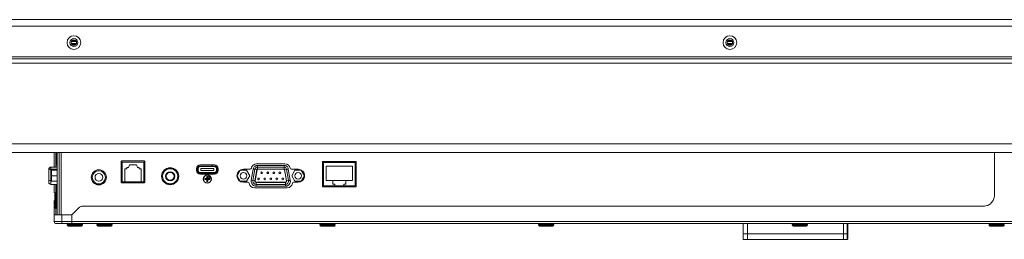
# Model space of a CAD drawing. Units: millimetres. Extents: x 2 to 592, y 2 to 419.
# Drawn here: x 116 to 161, y 288 to 299 of the extents above; entities that cross this region are included whole.
import ezdxf

# ---------------------------------------------------------------- set-up
doc = ezdxf.new("R2010")
doc.units = ezdxf.units.MM

msp = doc.modelspace()

# ---------------------------------------------------------------- linework, layer by layer
at = {"color": 7, "linetype": 'Continuous', "lineweight": 15}
for p, q in [((80.4678, 298.5574), (277.0678, 298.5574)), ((80.7696, 298.2574), (276.766, 298.2574)), ((118.6554, 297.5621), (118.8802, 297.5621)), ((118.8676, 297.4321), (118.668, 297.4321)), ((148.6554, 297.5621), (148.8802, 297.5621)), ((148.8676, 297.4321), (148.668, 297.4321)), ((276.766, 296.8574), (80.7696, 296.8574)), ((82.3078, 296.7574), (271.5578, 296.7574)), ((82.3078, 296.5574), (271.5578, 296.5574)), ((87.695, 292.8674), (269.8406, 292.8674)), ((87.695, 292.4674), (269.8406, 292.4674)), ((117.8678, 292.4674), (117.8678, 291.7999)), ((117.9478, 292.4674), (117.9478, 291.7999)), ((117.9678, 291.8962), (117.9678, 292.4674)), ((118.0078, 292.4674), (118.0078, 289.6124)), ((118.0878, 292.4674), (118.0878, 289.6124)), ((118.0978, 292.4674), (118.0978, 289.6124)), ((160.8678, 292.4674), (160.8678, 290.5124)), ((117.7178, 291.7999), (117.7178, 291.7007)), ((117.7178, 291.7999), (118.0078, 291.7999)), ((118.0978, 291.9674), (118.0878, 291.9674)), ((120.9305, 291.1124), (120.9305, 292.0524)), ((120.9305, 292.0324), (120.9805, 292.0324)), ((120.9605, 292.0824), (121.9805, 292.0824)), ((120.9805, 292.0324), (120.9805, 291.1324)), ((120.9805, 292.0324), (121.9605, 292.0324)), ((121.2669, 291.78), (121.3127, 291.9124)), ((121.3127, 291.9124), (121.6283, 291.9124)), ((121.6283, 291.9124), (121.6741, 291.78)), ((121.9605, 291.1324), (121.9605, 292.0324)), ((121.9605, 292.0324), (122.0105, 292.0324)), ((122.0105, 292.0524), (122.0105, 291.1124)), ((124.4005, 291.8218), (124.4005, 291.5629)), ((124.4205, 291.7224), (124.4205, 291.8468)), ((124.5505, 291.9024), (125.1905, 291.9024)), ((124.5505, 291.8524), (125.1905, 291.8524)), ((124.5505, 291.8224), (125.1905, 291.8224)), ((125.0844, 291.8524), (125.0844, 291.9024)), ((125.3205, 291.8468), (125.3205, 291.7224)), ((125.3405, 291.5629), (125.3405, 291.8218)), ((127.1205, 291.9549), (128.4205, 291.9549)), ((127.1652, 291.8799), (128.3758, 291.8799)), ((127.1652, 291.7999), (127.1652, 291.7092)), ((127.1652, 291.7999), (128.3758, 291.7999)), ((128.3758, 291.7092), (128.3758, 291.7999)), ((130.1378, 290.8924), (130.1378, 292.0624)), ((130.1378, 292.0624), (131.6778, 292.0624)), ((130.1378, 292.0324), (131.6778, 292.0324)), ((130.1878, 292.0124), (130.1378, 292.0124)), ((130.1878, 291.9624), (130.1378, 291.9624)), ((130.1878, 292.0124), (131.6278, 292.0124)), ((130.1878, 290.9424), (130.1878, 292.0124)), ((131.5078, 291.8424), (130.3078, 291.8424)), ((130.3078, 291.8424), (130.3078, 291.1924)), ((130.491, 292.0124), (130.491, 292.0324)), ((130.954, 292.0324), (130.954, 292.0124)), ((131.5078, 291.1924), (131.5078, 291.8424)), ((131.6778, 292.0124), (131.6278, 292.0124)), ((131.6278, 292.0124), (131.6278, 290.9424)), ((131.6778, 291.9624), (131.6278, 291.9624)), ((131.6778, 292.0624), (131.6778, 290.8924)), ((117.6178, 291.6833), (117.6178, 291.1685)), ((117.7178, 291.1859), (117.7178, 291.7007)), ((117.7478, 291.656), (118.0078, 291.656)), ((117.7478, 291.656), (117.7478, 291.4049)), ((118.0078, 291.4049), (117.7478, 291.4049)), ((117.7478, 291.4049), (117.7478, 291.1537)), ((118.0978, 291.4124), (118.0878, 291.4124)), ((118.0978, 291.4049), (118.0878, 291.4049)), ((121.0955, 291.7234), (121.1861, 291.7234)), ((121.0955, 291.1324), (121.0955, 291.7234)), ((121.1861, 291.78), (121.2669, 291.78)), ((121.1861, 291.7234), (121.1861, 291.78)), ((121.6741, 291.78), (121.7549, 291.78)), ((121.7549, 291.78), (121.7549, 291.7234)), ((121.7549, 291.7234), (121.8455, 291.7234)), ((121.8455, 291.7234), (121.8455, 291.1324)), ((123.3425, 291.7324), (122.9985, 291.7324)), ((124.3705, 291.6624), (124.3705, 291.7224)), ((124.4205, 291.7224), (124.4205, 291.6624)), ((124.4205, 291.6624), (124.4205, 291.5379)), ((124.426, 291.5324), (124.5505, 291.5324)), ((124.4505, 291.6624), (124.4505, 291.7224)), ((124.6205, 291.5124), (124.451, 291.5124)), ((125.1905, 291.5624), (124.5505, 291.5624)), ((124.5505, 291.5324), (124.6205, 291.5324)), ((125.1905, 291.4824), (124.5505, 291.4824)), ((125.1705, 291.7324), (124.5705, 291.7324)), ((124.5705, 291.7324), (124.5705, 291.6524)), ((124.5705, 291.6524), (125.1705, 291.6524)), ((124.6205, 291.5324), (125.1205, 291.5324)), ((124.6205, 291.5324), (124.6205, 291.5124)), ((124.6205, 291.4824), (124.6205, 291.5124)), ((125.1205, 291.5124), (124.6205, 291.5124)), ((124.8553, 291.3654), (124.8455, 291.3555)), ((124.8455, 291.3555), (124.8455, 291.3099)), ((124.8455, 291.3555), (124.8546, 291.3464)), ((124.8705, 291.3554), (124.8518, 291.3522)), ((124.8857, 291.3654), (124.8553, 291.3654)), ((124.8553, 291.3654), (124.8655, 291.3552)), ((124.8788, 291.3514), (124.8671, 291.353)), ((124.8705, 291.3753), (124.8705, 291.3626)), ((124.8705, 291.3626), (124.8705, 291.3612)), ((124.8829, 291.3626), (124.8705, 291.3626)), ((124.8705, 291.3612), (124.8813, 291.361)), ((124.8813, 291.361), (124.8755, 291.3552)), ((124.8857, 291.3654), (124.8829, 291.3626)), ((124.8847, 291.3341), (124.8859, 291.3459)), ((124.8955, 291.3555), (124.8857, 291.3654)), ((124.8859, 291.3459), (124.8917, 291.3517)), ((124.8955, 291.3555), (124.8917, 291.3517)), ((124.8955, 291.3099), (124.8955, 291.3555)), ((125.1205, 291.5124), (125.1205, 291.5324)), ((125.1205, 291.5324), (125.1905, 291.5324)), ((125.1205, 291.5124), (125.1205, 291.4824)), ((125.29, 291.5124), (125.1205, 291.5124)), ((125.1705, 291.6524), (125.1705, 291.7324)), ((125.1905, 291.5324), (125.315, 291.5324)), ((125.2905, 291.7224), (125.2905, 291.6624)), ((125.3205, 291.6624), (125.3205, 291.7224)), ((125.3205, 291.5379), (125.3205, 291.6624)), ((125.3705, 291.7224), (125.3705, 291.6624)), ((126.2305, 291.33), (126.2305, 291.4797)), ((126.231, 291.4049), (126.376, 291.656)), ((126.376, 291.1537), (126.231, 291.4049)), ((126.376, 291.656), (126.666, 291.656)), ((126.521, 291.7049), (126.8333, 291.7049)), ((126.666, 291.656), (126.811, 291.4049)), ((126.811, 291.4049), (126.666, 291.1537)), ((126.8775, 291.1998), (126.9683, 291.7146)), ((126.9563, 291.1859), (127.0471, 291.7007)), ((127.0455, 291.1702), (127.1363, 291.6849)), ((127.1363, 291.6849), (127.0471, 291.7007)), ((127.0548, 291.1685), (127.1455, 291.6833)), ((127.1455, 291.6833), (127.1363, 291.6849)), ((127.1652, 291.7092), (127.1652, 291.6999)), ((127.1652, 291.7092), (128.3758, 291.7092)), ((127.1652, 291.6999), (128.3758, 291.6999)), ((128.3758, 291.6999), (128.3758, 291.7092)), ((128.4047, 291.6849), (128.3955, 291.6833)), ((128.3955, 291.6833), (128.4862, 291.1685)), ((128.494, 291.7007), (128.4047, 291.6849)), ((128.4047, 291.6849), (128.4955, 291.1702)), ((128.494, 291.7007), (128.5727, 291.7146)), ((128.5847, 291.1859), (128.494, 291.7007)), ((128.5727, 291.7146), (128.6635, 291.1998)), ((128.7077, 291.7049), (129.02, 291.7049)), ((128.73, 291.4049), (128.875, 291.656)), ((128.875, 291.1537), (128.73, 291.4049)), ((128.875, 291.656), (129.165, 291.656)), ((129.165, 291.656), (129.31, 291.4049)), ((129.31, 291.4049), (129.165, 291.1537)), ((129.3105, 291.33), (129.3105, 291.4797)), ((117.6178, 291.1685), (117.6178, 291.1099)), ((117.7178, 291.1859), (117.7178, 291.0099)), ((117.7178, 291.0099), (118.0078, 291.0099)), ((118.0078, 291.1537), (117.7478, 291.1537)), ((117.8678, 291.0099), (117.8678, 290.6204)), ((117.9478, 291.0099), (117.9478, 290.6424)), ((117.9678, 290.6424), (117.9678, 291.0099)), ((118.0978, 291.1537), (118.0878, 291.1537)), ((118.0878, 291.0099), (118.0978, 291.0099)), ((119.7374, 291.0324), (120.0782, 291.0324)), ((119.8778, 291.0124), (119.7789, 291.0124)), ((119.8778, 291.0124), (119.8778, 291.0324)), ((121.9805, 291.0824), (120.9605, 291.0824)), ((120.9805, 291.1324), (121.0955, 291.1324)), ((120.9805, 291.1324), (120.9805, 291.0824)), ((121.0955, 291.1324), (121.8455, 291.1324)), ((121.8455, 291.1324), (121.9605, 291.1324)), ((121.9605, 291.0824), (121.9605, 291.1324)), ((123.3425, 291.0324), (122.9985, 291.0324)), ((124.7703, 291.2804), (124.7605, 291.2705)), ((124.7605, 291.2705), (124.7605, 291.2402)), ((124.7605, 291.2705), (124.7706, 291.2604)), ((124.7605, 291.2402), (124.7706, 291.2503)), ((124.7605, 291.2402), (124.7703, 291.2304)), ((124.816, 291.2804), (124.7703, 291.2804)), ((124.7703, 291.2804), (124.7779, 291.2728)), ((124.7703, 291.2304), (124.7775, 291.2375)), ((124.7703, 291.2304), (124.816, 291.2304)), ((124.7712, 291.2509), (124.7713, 291.2597)), ((124.8283, 291.268), (124.7827, 291.268)), ((124.7827, 291.2427), (124.8283, 291.2427)), ((124.816, 291.2804), (124.8283, 291.268)), ((124.8283, 291.2427), (124.816, 291.2304)), ((124.8578, 291.2976), (124.8455, 291.3099)), ((124.8455, 291.2008), (124.8578, 291.2131)), ((124.8455, 291.2008), (124.8455, 291.1552)), ((124.8455, 291.1552), (124.8511, 291.1608)), ((124.8455, 291.1552), (124.8553, 291.1454)), ((124.8528, 291.1773), (124.8511, 291.1608)), ((124.8511, 291.1608), (124.8513, 291.1572)), ((124.8513, 291.1572), (124.8595, 291.156)), ((124.8541, 291.1638), (124.8528, 291.1773)), ((124.8553, 291.1454), (124.8674, 291.1577)), ((124.8553, 291.1454), (124.8857, 291.1454)), ((124.8559, 291.334), (124.8569, 291.3441)), ((124.8578, 291.3432), (124.8578, 291.2976)), ((124.8578, 291.2131), (124.8578, 291.1675)), ((124.8674, 291.1577), (124.8788, 291.1593)), ((124.8674, 291.1577), (124.8734, 291.1576)), ((124.8857, 291.1454), (124.8734, 291.1576)), ((124.8788, 291.1593), (124.8832, 291.1675)), ((124.8808, 291.1552), (124.8899, 291.156)), ((124.8832, 291.2976), (124.8832, 291.3432)), ((124.8955, 291.3099), (124.8832, 291.2976)), ((124.8832, 291.2131), (124.8955, 291.2008)), ((124.8832, 291.1675), (124.8832, 291.2131)), ((124.8874, 291.1633), (124.8832, 291.1675)), ((124.8857, 291.1454), (124.8955, 291.1552)), ((124.8899, 291.156), (124.8903, 291.1604)), ((124.8955, 291.1552), (124.8903, 291.1604)), ((124.8955, 291.1552), (124.8955, 291.2008)), ((124.9127, 291.268), (124.925, 291.2804)), ((124.9512, 291.268), (124.9127, 291.268)), ((124.9127, 291.2427), (124.9512, 291.2427)), ((124.925, 291.2304), (124.9127, 291.2427)), ((124.9707, 291.2804), (124.925, 291.2804)), ((124.925, 291.2304), (124.9707, 291.2304)), ((124.9505, 291.2554), (124.9476, 291.234)), ((124.9595, 291.2692), (124.9495, 291.2682)), ((124.9505, 291.2554), (124.9512, 291.268)), ((124.9512, 291.2427), (124.9505, 291.2554)), ((124.9512, 291.2427), (124.9591, 291.2419)), ((124.9644, 291.2366), (124.9569, 291.2359)), ((124.9569, 291.2359), (124.966, 291.235)), ((124.9591, 291.2419), (124.9644, 291.2366)), ((124.9651, 291.2748), (124.9595, 291.2692)), ((124.9663, 291.276), (124.9597, 291.2753)), ((124.9597, 291.2753), (124.9651, 291.2748)), ((124.9707, 291.2304), (124.966, 291.235)), ((124.9707, 291.2804), (124.9663, 291.276)), ((124.9666, 291.2355), (124.9705, 291.2554)), ((124.9676, 291.2794), (124.9705, 291.2554)), ((124.9701, 291.2506), (124.9702, 291.2602)), ((124.9701, 291.2506), (124.9737, 291.247)), ((124.974, 291.264), (124.9702, 291.2602)), ((124.9805, 291.2705), (124.9707, 291.2804)), ((124.9707, 291.2304), (124.9805, 291.2402)), ((124.974, 291.264), (124.9737, 291.247)), ((124.9794, 291.2578), (124.9751, 291.2284)), ((124.9769, 291.2438), (124.977, 291.267)), ((124.9805, 291.2402), (124.9769, 291.2438)), ((124.9805, 291.2705), (124.977, 291.267)), ((124.9805, 291.2402), (124.9805, 291.2705)), ((126.666, 291.1537), (126.376, 291.1537)), ((126.7333, 291.1049), (126.521, 291.1049)), ((126.9563, 291.1859), (126.8775, 291.1998)), ((126.9563, 291.1859), (127.0455, 291.1702)), ((127.0455, 291.1702), (127.0548, 291.1685)), ((128.437, 291.1099), (127.104, 291.1099)), ((127.104, 291.1005), (127.104, 291.1099)), ((128.437, 291.1005), (127.104, 291.1005)), ((127.104, 291.0099), (127.104, 291.1005)), ((127.104, 291.0099), (128.437, 291.0099)), ((128.437, 290.9299), (127.104, 290.9299)), ((128.437, 291.1005), (128.437, 291.1099)), ((128.437, 291.0099), (128.437, 291.1005)), ((128.437, 291.0099), (128.437, 290.9299)), ((128.4955, 291.1702), (128.4862, 291.1685)), ((128.5847, 291.1859), (128.4955, 291.1702)), ((129.02, 291.1049), (128.8077, 291.1049)), ((129.165, 291.1537), (128.875, 291.1537)), ((130.7078, 290.9424), (130.1878, 290.9424)), ((130.3078, 291.1924), (130.6078, 291.1924)), ((130.491, 290.8924), (130.491, 290.9424)), ((130.6078, 291.0224), (130.6078, 291.1924)), ((131.2078, 291.1924), (130.6078, 291.1924)), ((130.7078, 291.0224), (130.6078, 291.0224)), ((130.7078, 290.9424), (130.7078, 291.0224)), ((131.1078, 290.9424), (130.7078, 290.9424)), ((130.954, 290.9424), (130.954, 290.8924)), ((131.1078, 291.0224), (131.1078, 290.9424)), ((131.2078, 291.0224), (131.1078, 291.0224)), ((131.6278, 290.9424), (131.1078, 290.9424)), ((131.2078, 291.1924), (131.5078, 291.1924)), ((131.2078, 291.1924), (131.2078, 291.0224)), ((117.9678, 290.6424), (117.9378, 290.6424)), ((128.5205, 290.8549), (127.0205, 290.8549)), ((131.6778, 290.8924), (130.1378, 290.8924)), ((117.8678, 290.2743), (117.8678, 290.0474)), ((117.8978, 290.0124), (117.8678, 290.0124)), ((117.8978, 290.2924), (117.8978, 290.2922)), ((117.9978, 290.3174), (117.9978, 290.2674)), ((118.0928, 290.4424), (118.0878, 290.4424)), ((118.0878, 290.2111), (118.0978, 290.198)), ((118.0878, 290.1762), (118.0928, 290.1848)), ((118.0919, 290.1863), (118.0978, 290.1761)), ((118.0978, 290.4343), (118.0934, 290.4419)), ((160.3678, 290.0124), (119.1921, 290.0124)), ((117.8678, 289.9245), (117.8678, 289.6124)), ((117.9478, 289.9245), (117.8678, 289.9245)), ((117.8678, 289.6124), (117.8678, 289.3044)), ((117.9378, 289.9424), (117.9678, 289.9424)), ((117.9478, 289.9245), (117.9478, 289.9424)), ((117.9478, 289.6124), (117.9478, 289.9245)), ((118.0978, 289.6824), (118.0928, 289.6824)), ((118.2178, 289.3044), (118.2178, 289.6124)), ((118.2178, 289.6124), (118.6678, 289.6124)), ((118.9799, 289.9245), (118.6678, 289.6124)), ((118.6678, 289.6124), (118.6678, 289.3044)), ((118.6678, 289.6124), (118.6678, 289.3044)), ((118.2178, 289.3044), (117.8678, 289.3044)), ((117.8678, 289.303), (117.8678, 289.3044)), ((117.8678, 289.303), (117.8678, 289.303)), ((118.6678, 289.3044), (118.2178, 289.3044)), ((118.2178, 289.2124), (118.2178, 289.3044)), ((118.6678, 289.2124), (118.2178, 289.2124)), ((118.4578, 289.1724), (118.4578, 289.1424)), ((118.6702, 289.2924), (118.6582, 289.2854)), ((118.6678, 289.3044), (118.6678, 289.3024)), ((239.4848, 289.3024), (118.6678, 289.3024)), ((239.4678, 289.2124), (118.6678, 289.2124)), ((119.1578, 289.1424), (119.1578, 289.1724)), ((119.8178, 289.1724), (119.8178, 289.1424)), ((120.5178, 289.1424), (120.5178, 289.1724)), ((130.0178, 289.1724), (130.0178, 289.1424)), ((130.7178, 289.1424), (130.7178, 289.1724)), ((140.0178, 289.1724), (140.0178, 289.1424)), ((140.7178, 289.1424), (140.7178, 289.1724)), ((149.3678, 289.2124), (149.3678, 288.7424)), ((149.5678, 288.7424), (149.5678, 289.2124)), ((149.5778, 289.2124), (149.5778, 288.7424)), ((151.6178, 289.1724), (151.6178, 289.1424)), ((152.3178, 289.1424), (152.3178, 289.1724)), ((153.9578, 289.2124), (153.9578, 288.7424)), ((153.9678, 289.2124), (153.9678, 288.7424)), ((154.1378, 288.7424), (154.1378, 289.2124)), ((154.1678, 289.2124), (154.1678, 288.7424)), ((160.6178, 289.1724), (160.6178, 289.1424)), ((149.3678, 288.7424), (149.5678, 288.7424)), ((149.3678, 288.7424), (149.3678, 288.4924)), ((149.5678, 288.4924), (149.5678, 288.7424)), ((153.9578, 288.7424), (149.5778, 288.7424)), ((149.5778, 288.7424), (149.5778, 288.4924)), ((153.9578, 288.7424), (153.9578, 288.4924)), ((154.1378, 288.7424), (153.9678, 288.7424)), ((153.9678, 288.7424), (153.9678, 288.4924)), ((154.1378, 288.4924), (154.1378, 288.7424)), ((154.1678, 288.7424), (154.1378, 288.7424)), ((154.1678, 288.7424), (154.1678, 288.5224)), ((149.3678, 288.4924), (149.5678, 288.4924)), ((153.9578, 288.4924), (149.5778, 288.4924)), ((154.1378, 288.4924), (153.9678, 288.4924)), ((154.1678, 288.5224), (154.1378, 288.4924))]:
    msp.add_line(p, q, dxfattribs=at)
at = {"color": 8, "linetype": 'Continuous', "lineweight": 15}
for p, q in [((118.8851, 297.5504), (118.6505, 297.5504)), ((118.6519, 297.4604), (118.8837, 297.4604)), ((118.6676, 297.5821), (118.868, 297.5821)), ((118.8487, 297.4121), (118.6869, 297.4121)), ((148.8851, 297.5504), (148.6505, 297.5504)), ((148.6519, 297.4604), (148.8837, 297.4604)), ((148.6676, 297.5821), (148.868, 297.5821)), ((148.8487, 297.4121), (148.6869, 297.4121)), ((118.0928, 292.4674), (118.0928, 291.9674)), ((118.1828, 289.6124), (118.1828, 292.4674)), ((118.0078, 291.8962), (117.9678, 291.8962)), ((118.0878, 291.9402), (118.0978, 291.9402)), ((118.0878, 291.8423), (118.0978, 291.8423)), ((118.0878, 291.8335), (118.0978, 291.8335)), ((118.0978, 291.8167), (118.0878, 291.8167)), ((117.7178, 291.7007), (118.0078, 291.7007)), ((118.0978, 291.7402), (118.0878, 291.7402)), ((118.0978, 291.4924), (118.0878, 291.4924)), ((117.7478, 291.1859), (117.7178, 291.1859)), ((118.0928, 291.0099), (118.0928, 290.4422)), ((130.491, 290.9166), (130.954, 290.9166)), ((117.9378, 290.2921), (117.9378, 290.6424)), ((117.9678, 289.9424), (117.9678, 290.6424)), ((117.9378, 289.9424), (117.9378, 290.2921)), ((118.0078, 290.3103), (117.9978, 290.3103)), ((118.0928, 290.1847), (118.0928, 289.6824)), ((117.8678, 289.3024), (117.8678, 289.3024)), ((118.8078, 289.1724), (118.4578, 289.1724)), ((119.1578, 289.1424), (118.4578, 289.1424)), ((119.1578, 289.1724), (118.8078, 289.1724)), ((120.1678, 289.1724), (119.8178, 289.1724)), ((120.5178, 289.1424), (119.8178, 289.1424)), ((120.5178, 289.1724), (120.1678, 289.1724)), ((130.3678, 289.1724), (130.0178, 289.1724)), ((130.7178, 289.1424), (130.0178, 289.1424)), ((130.7178, 289.1724), (130.3678, 289.1724)), ((140.3678, 289.1724), (140.0178, 289.1724)), ((140.7178, 289.1424), (140.0178, 289.1424)), ((140.7178, 289.1724), (140.3678, 289.1724)), ((151.9678, 289.1724), (151.6178, 289.1724)), ((152.3178, 289.1424), (151.6178, 289.1424)), ((152.3178, 289.1724), (151.9678, 289.1724)), ((160.9678, 289.1724), (160.6178, 289.1724)), ((161.3178, 289.1424), (160.6178, 289.1424)), ((161.3178, 289.1724), (160.9678, 289.1724))]:
    msp.add_line(p, q, dxfattribs=at)
at = {"color": 7, "linetype": 'Continuous', "lineweight": 15}
for centre, radius in [((118.7678, 297.5074), 0.315), ((118.7678, 297.5074), 0.18), ((148.7678, 297.5074), 0.315), ((148.7678, 297.5074), 0.18), ((118.7678, 297.5074), 0.125), ((148.7678, 297.5074), 0.125), ((119.9078, 291.3324), 0.345), ((119.9078, 291.3324), 0.3), ((119.9078, 291.3324), 0.175), ((123.1705, 291.3824), 0.39), ((123.1705, 291.3824), 0.345), ((123.1705, 291.3824), 0.21), ((123.1705, 291.3824), 0.18), ((124.8705, 291.2554), 0.185), ((124.8705, 291.2554), 0.175), ((126.521, 291.4049), 0.1525), ((127.3536, 291.5454), 0.0413), ((127.3536, 291.5454), 0.04), ((127.6305, 291.5454), 0.0413), ((127.6305, 291.5454), 0.04), ((127.9074, 291.5454), 0.0413), ((127.9074, 291.5454), 0.04), ((128.1844, 291.5454), 0.0413), ((128.1844, 291.5454), 0.04), ((129.02, 291.4049), 0.1525), ((127.2149, 291.2614), 0.0413), ((127.2149, 291.2614), 0.04), ((127.4919, 291.2614), 0.0413), ((127.4919, 291.2614), 0.04), ((127.7688, 291.2614), 0.0413), ((127.7688, 291.2614), 0.04), ((128.0459, 291.2614), 0.0413), ((128.0459, 291.2614), 0.04), ((128.3229, 291.2614), 0.0413), ((128.3229, 291.2614), 0.04)]:
    msp.add_circle(centre, radius, dxfattribs=at)
for centre, radius, start, end in [((117.7178, 291.6999), 0.1, 90, 180), ((117.9578, 292.136), 0.01, 270, 0), ((120.9605, 292.0524), 0.03, 90, 180), ((121.9805, 292.0524), 0.03, 0, 90), ((124.5505, 291.7224), 0.18, 90, 180), ((124.5505, 291.7224), 0.13, 90, 180), ((124.5505, 291.7224), 0.1, 90, 180), ((125.1905, 291.7224), 0.18, 0, 90), ((125.1905, 291.7224), 0.13, 0, 90), ((125.1905, 291.7224), 0.1, 0, 90), ((127.1205, 291.7149), 0.24, 90, 172.07186), ((127.1652, 291.6799), 0.12, 90, 170), ((128.3758, 291.6799), 0.12, 10, 90), ((128.4205, 291.7149), 0.24, 7.92814, 90), ((117.6936, 291.5437), 0.1589, 81.22049, 118.48171), ((124.5505, 291.6624), 0.18, 180, 270), ((124.5505, 291.6624), 0.13, 180, 270), ((124.5505, 291.6624), 0.1, 180, 270), ((125.1905, 291.6624), 0.18, 270, 0), ((125.1905, 291.6624), 0.1, 270, 0), ((125.1905, 291.6624), 0.13, 270, 0), ((126.521, 291.4049), 0.3, 90, 270), ((126.8333, 291.7549), 0.05, 270, 352.07186), ((127.1652, 291.6799), 0.0294, 90.00002, 170), ((127.1652, 291.6799), 0.02, 90.00001, 170), ((128.3758, 291.6799), 0.0294, 10.00001, 90), ((128.3758, 291.6799), 0.02, 10.00001, 90), ((128.7077, 291.7549), 0.05, 187.92814, 270), ((129.02, 291.4049), 0.3, 270, 90), ((117.6936, 291.0289), 0.1589, 81.22054, 118.48162), ((117.7178, 291.1099), 0.1, 179.99946, 270), ((117.9578, 290.9449), 0.01, 0, 90), ((120.9605, 291.1124), 0.03, 180, 270), ((121.9805, 291.1124), 0.03, 270, 0), ((126.7333, 291.0549), 0.05, 7.92814, 90), ((127.0205, 291.0949), 0.24, 187.92814, 270), ((127.104, 291.1599), 0.15, 169.99999, 270), ((127.104, 291.1599), 0.0594, 170, 270), ((127.104, 291.1599), 0.05, 169.99999, 270.00001), ((128.437, 291.1599), 0.15, 270, 10), ((128.437, 291.1599), 0.0594, 270, 10), ((128.437, 291.1599), 0.05, 270, 10), ((128.5205, 291.0949), 0.24, 270, 352.07186), ((128.8077, 291.0549), 0.05, 90, 172.07186), ((117.9378, 290.6024), 0.04, 90, 180), ((117.9578, 290.6719), 0.01, 270, 0), ((117.9678, 290.6024), 0.04, 0, 90), ((117.9378, 289.9824), 0.04, 180, 270), ((117.9678, 289.9824), 0.04, 270, 0), ((117.9598, 289.3044), 0.092, 180, 270), ((118.4978, 289.1724), 0.04, 90, 180), ((118.4978, 289.1424), 0.04, 180, 270), ((119.1178, 289.1724), 0.04, 0, 90), ((119.1178, 289.1424), 0.04, 270, 0), ((119.8578, 289.1724), 0.04, 90, 180), ((119.8578, 289.1424), 0.04, 180, 270), ((120.4778, 289.1724), 0.04, 0, 90), ((120.4778, 289.1424), 0.04, 270, 0), ((130.0578, 289.1724), 0.04, 90, 180), ((130.0578, 289.1424), 0.04, 180, 270), ((130.6778, 289.1724), 0.04, 0, 90), ((130.6778, 289.1424), 0.04, 270, 0), ((140.0578, 289.1724), 0.04, 90, 180), ((140.0578, 289.1424), 0.04, 180, 270), ((140.6778, 289.1724), 0.04, 0, 90), ((140.6778, 289.1424), 0.04, 270, 0), ((151.6578, 289.1724), 0.04, 90, 180), ((151.6578, 289.1424), 0.04, 180, 270), ((152.2778, 289.1724), 0.04, 0, 90), ((152.2778, 289.1424), 0.04, 270, 0), ((160.6578, 289.1724), 0.04, 90, 180), ((160.6578, 289.1424), 0.04, 180, 270), ((161.2778, 289.1724), 0.04, 0, 90), ((161.2778, 289.1424), 0.04, 270, 0)]:
    msp.add_arc(centre, radius, start, end, dxfattribs=at)
for centre, major_axis, end_param in [((124.815, 291.3108), (-0.0219, 0.0219), 3.9119117), ((124.815, 291.1999), (-0.0219, -0.0219), 3.9119117), ((124.8274, 291.2985), (-0.0219, 0.0219), 3.9119117), ((124.8274, 291.2122), (-0.0219, -0.0219), 3.9119117), ((124.9136, 291.2985), (0.0219, 0.0219), 3.9119109), ((124.9136, 291.2122), (0.0219, -0.0219), 3.9119117), ((124.926, 291.3108), (0.0219, 0.0219), 3.9119117), ((124.926, 291.1999), (0.0219, -0.0219), 3.9119117)]:
    msp.add_ellipse(centre, major_axis=major_axis, ratio=0.9702875, start_param=2.3712736, end_param=end_param, dxfattribs=at)
for points, knots in [([(126.9683, 291.7146), (126.9744, 291.7364), (126.987, 291.7815), (127.0342, 291.8361), (127.0961, 291.873), (127.1427, 291.8776), (127.1652, 291.8799)], [0, 0, 0, 0, 0.2422271, 0.5, 0.7577729, 1, 1, 1, 1]), ([(128.3758, 291.8799), (128.3983, 291.8776), (128.4449, 291.873), (128.5068, 291.8361), (128.554, 291.7815), (128.5666, 291.7364), (128.5727, 291.7146)], [0, 0, 0, 0, 0.2422271, 0.5, 0.7577729, 1, 1, 1, 1]), ([(117.6178, 291.6833), (117.6178, 291.6856), (117.6178, 291.6901), (117.6178, 291.6954), (117.6178, 291.6992), (117.6178, 291.6996), (117.6178, 291.6999)], [0, 0, 0, 0, 0.2491621, 0.4998958, 0.7491709, 1, 1, 1, 1]), ([(124.8571, 291.3545), (124.8565, 291.3536), (124.855, 291.3516), (124.8545, 291.3487), (124.8546, 291.3469), (124.8546, 291.3464)], [0, 0, 0, 0, 0.3592688, 0.7956418, 1, 1, 1, 1]), ([(124.8546, 291.3464), (124.8548, 291.3446), (124.8552, 291.3405), (124.8556, 291.3363), (124.8559, 291.334)], [0, 0, 0, 0, 0.4368326, 1, 1, 1, 1]), ([(124.8569, 291.3441), (124.8572, 291.3453), (124.8577, 291.3476), (124.8601, 291.3504), (124.8633, 291.3524), (124.8659, 291.3528), (124.8671, 291.353)], [0, 0, 0, 0, 0.25411886, 0.51021975, 0.75442573, 1, 1, 1, 1]), ([(124.8655, 291.3552), (124.8653, 291.3552), (124.8651, 291.3552), (124.8644, 291.3552), (124.8632, 291.3551), (124.8601, 291.3548), (124.8584, 291.3546), (124.8571, 291.3545)], [0, 0, 0, 0, 0.0310279, 0.063025, 0.1346152, 0.3303205, 1, 1, 1, 1]), ([(124.8671, 291.353), (124.8659, 291.3528), (124.8634, 291.3524), (124.8604, 291.3501), (124.8583, 291.3469), (124.858, 291.3444), (124.8578, 291.3432)], [0, 0, 0, 0, 0.2494498, 0.498075, 0.7476679, 1, 1, 1, 1]), ([(124.8755, 291.3552), (124.8739, 291.3553), (124.8705, 291.3554), (124.8672, 291.3553), (124.8655, 291.3552)], [0, 0, 0, 0, 0.4959298, 1, 1, 1, 1]), ([(124.8705, 291.3753), (124.8851, 291.373), (124.9139, 291.3684), (124.9492, 291.3425), (124.9717, 291.3126), (124.9754, 291.291), (124.9767, 291.2833)], [0, 0, 0, 0, 0.2876939, 0.5697476, 0.8461511, 1, 1, 1, 1]), ([(124.8831, 291.3546), (124.8819, 291.3547), (124.8804, 291.3549), (124.8776, 291.3551), (124.8763, 291.3552), (124.8758, 291.3552), (124.8755, 291.3552)], [0, 0, 0, 0, 0.661962, 0.859284, 0.9335656, 1, 1, 1, 1]), ([(124.8788, 291.3514), (124.8798, 291.3506), (124.8816, 291.3493), (124.8833, 291.3465), (124.8836, 291.3448), (124.8838, 291.3438)], [0, 0, 0, 0, 0.3991993, 0.6746413, 1, 1, 1, 1]), ([(124.8832, 291.3432), (124.8831, 291.344), (124.883, 291.3457), (124.882, 291.348), (124.8807, 291.3499), (124.8794, 291.3509), (124.8788, 291.3514)], [0, 0, 0, 0, 0.2607739, 0.5138715, 0.7600176, 1, 1, 1, 1]), ([(124.8813, 291.361), (124.8824, 291.3609), (124.8846, 291.3606), (124.8873, 291.3592), (124.8892, 291.3575), (124.8904, 291.3558), (124.8914, 291.3538), (124.8916, 291.3524), (124.8917, 291.3517)], [0, 0, 0, 0, 0.2009941, 0.4333669, 0.5623546, 0.6997255, 0.8455797, 1, 1, 1, 1]), ([(124.8917, 291.3517), (124.8917, 291.3534), (124.8917, 291.3557), (124.8905, 291.3584), (124.8893, 291.3599), (124.8879, 291.3611), (124.8864, 291.362), (124.8847, 291.3625), (124.8835, 291.3625), (124.8829, 291.3626)], [0, 0, 0, 0, 0.3230606, 0.4585485, 0.5777702, 0.6859191, 0.7909088, 0.894871, 1, 1, 1, 1]), ([(124.8859, 291.3459), (124.886, 291.3469), (124.8861, 291.3486), (124.8854, 291.351), (124.8845, 291.353), (124.8835, 291.3541), (124.8831, 291.3546)], [0, 0, 0, 0, 0.3006849, 0.5665557, 0.7989768, 1, 1, 1, 1]), ([(124.7738, 291.2348), (124.7725, 291.2397), (124.7686, 291.2543), (124.7715, 291.2694), (124.7735, 291.2794)], [0, 0, 0, 0, 0.3332804, 1, 1, 1, 1]), ([(124.7706, 291.2604), (124.7706, 291.2587), (124.7704, 291.2554), (124.7706, 291.252), (124.7706, 291.2503)], [0, 0, 0, 0, 0.4964742, 1, 1, 1, 1]), ([(124.7719, 291.2718), (124.7716, 291.27), (124.7713, 291.2679), (124.7708, 291.2635), (124.7707, 291.2617), (124.7707, 291.2609), (124.7706, 291.2606), (124.7706, 291.2604)], [0, 0, 0, 0, 0.7111472, 0.8894289, 0.9497252, 0.9754356, 1, 1, 1, 1]), ([(124.7706, 291.2503), (124.7706, 291.2501), (124.7707, 291.2497), (124.7707, 291.2488), (124.7708, 291.2469), (124.7713, 291.2423), (124.7717, 291.2401), (124.772, 291.2383)], [0, 0, 0, 0, 0.023465, 0.0486368, 0.1102415, 0.3006391, 1, 1, 1, 1]), ([(124.7802, 291.2402), (124.779, 291.2404), (124.7765, 291.241), (124.7736, 291.2436), (124.7716, 291.247), (124.7714, 291.2496), (124.7712, 291.2509)], [0, 0, 0, 0, 0.2572752, 0.5162317, 0.7562438, 1, 1, 1, 1]), ([(124.7713, 291.2597), (124.7714, 291.2606), (124.7716, 291.2628), (124.7729, 291.2655), (124.7745, 291.2674), (124.7762, 291.2688), (124.7782, 291.2698), (124.7797, 291.2701), (124.7805, 291.2702)], [0, 0, 0, 0, 0.1833017, 0.4100562, 0.5406039, 0.6824107, 0.8355296, 1, 1, 1, 1]), ([(124.7779, 291.2728), (124.7764, 291.2728), (124.7744, 291.2728), (124.7724, 291.272), (124.7719, 291.2718)], [0, 0, 0, 0, 0.712133, 1, 1, 1, 1]), ([(124.772, 291.2383), (124.7735, 291.2378), (124.7753, 291.2373), (124.7771, 291.2374), (124.7775, 291.2375)], [0, 0, 0, 0, 0.8146488, 1, 1, 1, 1]), ([(124.7827, 291.268), (124.7814, 291.2679), (124.7788, 291.2676), (124.7756, 291.2653), (124.7733, 291.262), (124.773, 291.2595), (124.7728, 291.2582)], [0, 0, 0, 0, 0.250945, 0.5, 0.749055, 1, 1, 1, 1]), ([(124.7728, 291.2525), (124.773, 291.2512), (124.7733, 291.2487), (124.7756, 291.2454), (124.7788, 291.2431), (124.7814, 291.2428), (124.7827, 291.2427)], [0, 0, 0, 0, 0.25094504, 0.5, 0.74905496, 1, 1, 1, 1]), ([(124.7775, 291.2375), (124.7793, 291.2376), (124.7842, 291.2381), (124.7891, 291.2386), (124.7922, 291.2389)], [0, 0, 0, 0, 0.3668599, 1, 1, 1, 1]), ([(124.7921, 291.2713), (124.7903, 291.2715), (124.7856, 291.272), (124.7809, 291.2725), (124.7779, 291.2728)], [0, 0, 0, 0, 0.37930916, 1, 1, 1, 1]), ([(124.7922, 291.2389), (124.7902, 291.2391), (124.7862, 291.2395), (124.7822, 291.24), (124.7802, 291.2402)], [0, 0, 0, 0, 0.5, 1, 1, 1, 1]), ([(124.7805, 291.2702), (124.7824, 291.2704), (124.7863, 291.2708), (124.7902, 291.2711), (124.7921, 291.2713)], [0, 0, 0, 0, 0.4999957, 1, 1, 1, 1]), ([(124.8595, 291.156), (124.8589, 291.1563), (124.8577, 291.157), (124.8561, 291.1587), (124.8546, 291.161), (124.8543, 291.1628), (124.8541, 291.1638)], [0, 0, 0, 0, 0.18209855, 0.40942185, 0.682059, 1, 1, 1, 1]), ([(124.8842, 291.1575), (124.8796, 291.1564), (124.8699, 291.1543), (124.8603, 291.1565), (124.8554, 291.1577)], [0, 0, 0, 0, 0.4854698, 1, 1, 1, 1]), ([(124.8734, 291.1576), (124.8743, 291.1577), (124.876, 291.1578), (124.8778, 291.1586), (124.8787, 291.1592), (124.8788, 291.1593)], [0, 0, 0, 0, 0.45535583, 0.91154738, 1, 1, 1, 1]), ([(124.8874, 291.1633), (124.8871, 291.1622), (124.8866, 291.16), (124.8843, 291.157), (124.882, 291.1558), (124.8808, 291.1552)], [0, 0, 0, 0, 0.3264067, 0.6526226, 1, 1, 1, 1]), ([(124.8887, 291.176), (124.8885, 291.1739), (124.888, 291.1696), (124.8876, 291.1654), (124.8874, 291.1633)], [0, 0, 0, 0, 0.4999998, 1, 1, 1, 1]), ([(124.8903, 291.1604), (124.8901, 291.1622), (124.8896, 291.1674), (124.889, 291.1726), (124.8887, 291.176)], [0, 0, 0, 0, 0.34865956, 1, 1, 1, 1]), ([(124.9591, 291.2419), (124.9608, 291.2419), (124.9637, 291.2419), (124.9669, 291.2438), (124.9686, 291.2456), (124.9694, 291.2472), (124.97, 291.2488), (124.9701, 291.25), (124.9701, 291.2506)], [0, 0, 0, 0, 0.3293036, 0.5821032, 0.6913073, 0.7961201, 0.898364, 1, 1, 1, 1]), ([(124.9702, 291.2602), (124.9702, 291.2608), (124.9702, 291.2621), (124.9696, 291.2638), (124.9688, 291.2654), (124.9676, 291.2668), (124.9661, 291.2679), (124.9634, 291.2692), (124.9611, 291.2692), (124.9595, 291.2692)], [0, 0, 0, 0, 0.1082385, 0.2141086, 0.3199276, 0.4280163, 0.5477838, 0.6823132, 1, 1, 1, 1]), ([(124.9737, 291.247), (124.9736, 291.246), (124.9733, 291.2437), (124.9719, 291.241), (124.9702, 291.2391), (124.9685, 291.2379), (124.9666, 291.2369), (124.9652, 291.2367), (124.9644, 291.2366)], [0, 0, 0, 0, 0.1988913, 0.4306005, 0.5597755, 0.6976742, 0.8443902, 1, 1, 1, 1]), ([(124.9651, 291.2748), (124.9663, 291.2745), (124.9687, 291.2739), (124.9715, 291.2714), (124.9736, 291.268), (124.9738, 291.2653), (124.974, 291.264)], [0, 0, 0, 0, 0.2552535, 0.5124911, 0.7553315, 1, 1, 1, 1]), ([(124.966, 291.235), (124.9675, 291.2349), (124.9701, 291.2349), (124.9733, 291.2365), (124.9754, 291.2386), (124.9767, 291.2412), (124.9768, 291.243), (124.9769, 291.2438)], [0, 0, 0, 0, 0.2972701, 0.5076452, 0.6809284, 0.8550673, 1, 1, 1, 1]), ([(124.977, 291.267), (124.977, 291.2679), (124.9768, 291.2697), (124.9757, 291.2721), (124.9739, 291.274), (124.9714, 291.2755), (124.9687, 291.2761), (124.9669, 291.276), (124.9663, 291.276)], [0, 0, 0, 0, 0.1559445, 0.3121926, 0.464474, 0.6302641, 0.8800706, 1, 1, 1, 1]), ([(124.9676, 291.279), (124.9676, 291.279), (124.9715, 291.2696), (124.972, 291.2536), (124.9683, 291.239), (124.9671, 291.2342)], [0, 0, 0, 0, 0.0046858, 0.6681356, 1, 1, 1, 1]), ([(127.104, 290.9299), (127.0873, 290.9309), (127.0538, 290.9329), (127.0061, 290.9499), (126.9628, 290.9758), (126.9265, 291.0109), (126.8982, 291.0527), (126.8803, 291.0998), (126.8718, 291.1498), (126.8756, 291.1831), (126.8775, 291.1998)], [0, 0, 0, 0, 0.1249659, 0.2499984, 0.3749306, 0.4999983, 0.6249306, 0.7499984, 0.874966, 1, 1, 1, 1]), ([(128.6635, 291.1998), (128.6654, 291.1831), (128.6692, 291.1498), (128.6608, 291.0999), (128.6428, 291.0528), (128.6145, 291.0109), (128.5782, 290.9758), (128.535, 290.9499), (128.4872, 290.9329), (128.4537, 290.9309), (128.437, 290.9299)], [0, 0, 0, 0, 0.1249659, 0.2499984, 0.3749306, 0.4999983, 0.6249306, 0.7499984, 0.874966, 1, 1, 1, 1]), ([(117.8978, 290.6023), (117.8978, 290.6023), (117.8978, 290.6096), (117.8978, 290.5889), (117.8978, 290.5537), (117.8978, 290.5129), (117.8978, 290.4638), (117.8978, 290.3915), (117.8978, 290.3313), (117.8978, 290.2924)], [0, 0, 0, 0, 0.00019884, 0.23959856, 0.36979375, 0.50009937, 0.63029461, 0.76060028, 1, 1, 1, 1]), ([(117.8978, 290.2922), (117.8978, 290.2532), (117.8978, 290.193), (117.8978, 290.1208), (117.8978, 290.0715), (117.8978, 290.0315), (117.8978, 289.9929), (117.8978, 289.9865), (117.8978, 289.9824)], [0, 0, 0, 0, 0.2394473, 0.3696684, 0.5, 0.6302211, 0.7605527, 1, 1, 1, 1]), ([(118.0878, 290.3848), (118.0883, 290.3811), (118.0904, 290.367), (118.0937, 290.337), (118.0965, 290.3108), (118.0978, 290.2987)], [0, 0, 0, 0, 0.1573706, 0.6128703, 1, 1, 1, 1]), ([(118.0978, 290.411), (118.0972, 290.4185), (118.0955, 290.4381), (118.0938, 290.4407), (118.0928, 290.4424)], [0, 0, 0, 0, 0.3795193, 1, 1, 1, 1]), ([(117.9835, 289.9165), (117.9799, 289.9207), (117.9732, 289.9285), (117.9721, 289.9384), (117.9716, 289.943)], [0, 0, 0, 0, 0.5449999, 1, 1, 1, 1]), ([(118.2178, 289.2124), (118.1854, 289.2124), (118.1353, 289.2124), (118.0751, 289.2124), (118.0341, 289.2124), (118.0007, 289.2124), (117.9686, 289.2124), (117.9633, 289.2124), (117.9598, 289.2124)], [0, 0, 0, 0, 0.2394429, 0.3696551, 0.4999999, 0.6302122, 0.7605571, 1, 1, 1, 1]), ([(118.4978, 289.1024), (118.502, 289.1024), (118.5085, 289.1024), (118.5471, 289.1024), (118.5871, 289.1024), (118.6365, 289.1024), (118.7087, 289.1024), (118.8079, 289.1024), (118.907, 289.1024), (118.9793, 289.1024), (119.0286, 289.1024), (119.0686, 289.1024), (119.1072, 289.1024), (119.1136, 289.1024), (119.1178, 289.1024)], [0, 0, 0, 0, 0.1197237, 0.1848342, 0.25, 0.3151105, 0.3802763, 0.5, 0.6197237, 0.6848342, 0.75, 0.8151105, 0.8802763, 1, 1, 1, 1]), ([(119.8578, 289.1024), (119.862, 289.1024), (119.8685, 289.1024), (119.9071, 289.1024), (119.9471, 289.1024), (119.9965, 289.1024), (120.0687, 289.1024), (120.1679, 289.1024), (120.267, 289.1024), (120.3393, 289.1024), (120.3886, 289.1024), (120.4286, 289.1024), (120.4672, 289.1024), (120.4736, 289.1024), (120.4778, 289.1024)], [0, 0, 0, 0, 0.1197237, 0.1848342, 0.25, 0.3151105, 0.3802763, 0.5, 0.6197237, 0.6848342, 0.75, 0.8151105, 0.8802763, 1, 1, 1, 1]), ([(130.0578, 289.1024), (130.062, 289.1024), (130.0685, 289.1024), (130.1071, 289.1024), (130.1471, 289.1024), (130.1965, 289.1024), (130.2687, 289.1024), (130.3679, 289.1024), (130.467, 289.1024), (130.5393, 289.1024), (130.5886, 289.1024), (130.6286, 289.1024), (130.6672, 289.1024), (130.6736, 289.1024), (130.6778, 289.1024)], [0, 0, 0, 0, 0.1197237, 0.1848342, 0.25, 0.3151105, 0.3802763, 0.5, 0.6197237, 0.6848342, 0.75, 0.8151105, 0.8802763, 1, 1, 1, 1]), ([(140.0578, 289.1024), (140.062, 289.1024), (140.0685, 289.1024), (140.1071, 289.1024), (140.1471, 289.1024), (140.1965, 289.1024), (140.2687, 289.1024), (140.3679, 289.1024), (140.467, 289.1024), (140.5393, 289.1024), (140.5886, 289.1024), (140.6286, 289.1024), (140.6672, 289.1024), (140.6736, 289.1024), (140.6778, 289.1024)], [0, 0, 0, 0, 0.1197237, 0.1848342, 0.25, 0.3151105, 0.3802763, 0.5, 0.6197237, 0.6848342, 0.75, 0.8151105, 0.8802763, 1, 1, 1, 1]), ([(151.6578, 289.1024), (151.662, 289.1024), (151.6685, 289.1024), (151.7071, 289.1024), (151.7471, 289.1024), (151.7965, 289.1024), (151.8687, 289.1024), (151.9679, 289.1024), (152.067, 289.1024), (152.1393, 289.1024), (152.1886, 289.1024), (152.2286, 289.1024), (152.2672, 289.1024), (152.2736, 289.1024), (152.2778, 289.1024)], [0, 0, 0, 0, 0.1197237, 0.1848342, 0.25, 0.3151105, 0.3802763, 0.5, 0.6197237, 0.6848342, 0.75, 0.8151105, 0.8802763, 1, 1, 1, 1]), ([(160.6578, 289.1024), (160.662, 289.1024), (160.6685, 289.1024), (160.7071, 289.1024), (160.7471, 289.1024), (160.7965, 289.1024), (160.8687, 289.1024), (160.9679, 289.1024), (161.067, 289.1024), (161.1393, 289.1024), (161.1886, 289.1024), (161.2286, 289.1024), (161.2672, 289.1024), (161.2736, 289.1024), (161.2778, 289.1024)], [0, 0, 0, 0, 0.1197237, 0.1848342, 0.25, 0.3151105, 0.3802763, 0.5, 0.6197237, 0.6848342, 0.75, 0.8151105, 0.8802763, 1, 1, 1, 1]), ([(149.5678, 288.5932), (149.5678, 288.5999), (149.5679, 288.6198), (149.5683, 288.6441), (149.5697, 288.6647), (149.5708, 288.6741), (149.5719, 288.6804), (149.573, 288.6846), (149.5739, 288.6875), (149.5748, 288.6896), (149.5757, 288.6911), (149.5766, 288.692), (149.5773, 288.6923), (149.5777, 288.6923), (149.5778, 288.6924)], [0, 0, 0, 0, 0.196501, 0.5879649, 0.7191407, 0.8079366, 0.8683413, 0.9096655, 0.9381643, 0.9580496, 0.9792826, 0.9877467, 0.996309, 1, 1, 1, 1])]:
    msp.add_open_spline(points, degree=3, knots=knots, dxfattribs=at)
for points in [[(127.1652, 291.8799), (127.1652, 291.8694), (127.1652, 291.8484), (127.1652, 291.822), (127.1652, 291.8035), (127.1652, 291.8011), (127.1652, 291.7999)], [(128.3758, 291.7999), (128.3758, 291.8011), (128.3758, 291.8035), (128.3758, 291.822), (128.3758, 291.8484), (128.3758, 291.8694), (128.3758, 291.8799)], [(127.0471, 291.7007), (127.0459, 291.7009), (127.0435, 291.7013), (127.0253, 291.7045), (126.9992, 291.7091), (126.9786, 291.7128), (126.9683, 291.7146)], [(127.104, 291.0099), (127.104, 291.0086), (127.104, 291.0062), (127.104, 290.9877), (127.104, 290.9613), (127.104, 290.9403), (127.104, 290.9299)], [(128.5847, 291.1859), (128.5859, 291.1861), (128.5883, 291.1865), (128.6065, 291.1897), (128.6325, 291.1943), (128.6532, 291.198), (128.6635, 291.1998)], [(160.8678, 290.5124), (160.8603, 290.4468), (160.8453, 290.3158), (160.7296, 290.1505), (160.5644, 290.0349), (160.4333, 290.0199), (160.3678, 290.0124)], [(117.8678, 290.0124), (117.8678, 290.0112), (117.8678, 290.009), (117.8678, 289.9911), (117.8678, 289.9638), (117.8678, 289.9376), (117.8678, 289.9245)], [(119.1921, 290.0124), (119.1724, 290.0112), (119.1331, 290.009), (119.0766, 289.9911), (119.024, 289.9638), (118.9946, 289.9376), (118.9799, 289.9245)], [(118.2178, 289.6124), (118.1719, 289.6124), (118.0802, 289.6124), (117.9645, 289.6124), (117.8836, 289.6124), (117.8731, 289.6124), (117.8678, 289.6124)], [(117.9678, 289.9082), (117.9682, 289.9094), (117.9689, 289.9118), (117.975, 289.9152), (117.984, 289.918), (117.9921, 289.9193), (117.9961, 289.9199)], [(118.0928, 289.6824), (118.0922, 289.6824), (118.0909, 289.6824), (118.0892, 289.6824), (118.0881, 289.6824), (118.0879, 289.6824), (118.0878, 289.6824)], [(118.6678, 289.2124), (118.6678, 289.2138), (118.6678, 289.2167), (118.6678, 289.2375), (118.6678, 289.267), (118.6678, 289.2906), (118.6678, 289.3024)], [(118.6678, 289.3024), (118.6678, 289.2905), (118.6678, 289.2667), (118.6678, 289.2368), (118.6678, 289.2161), (118.6678, 289.2136), (118.6678, 289.2124)]]:
    msp.add_open_spline(points, degree=3, dxfattribs=at)

doc.saveas('drawing.dxf')
